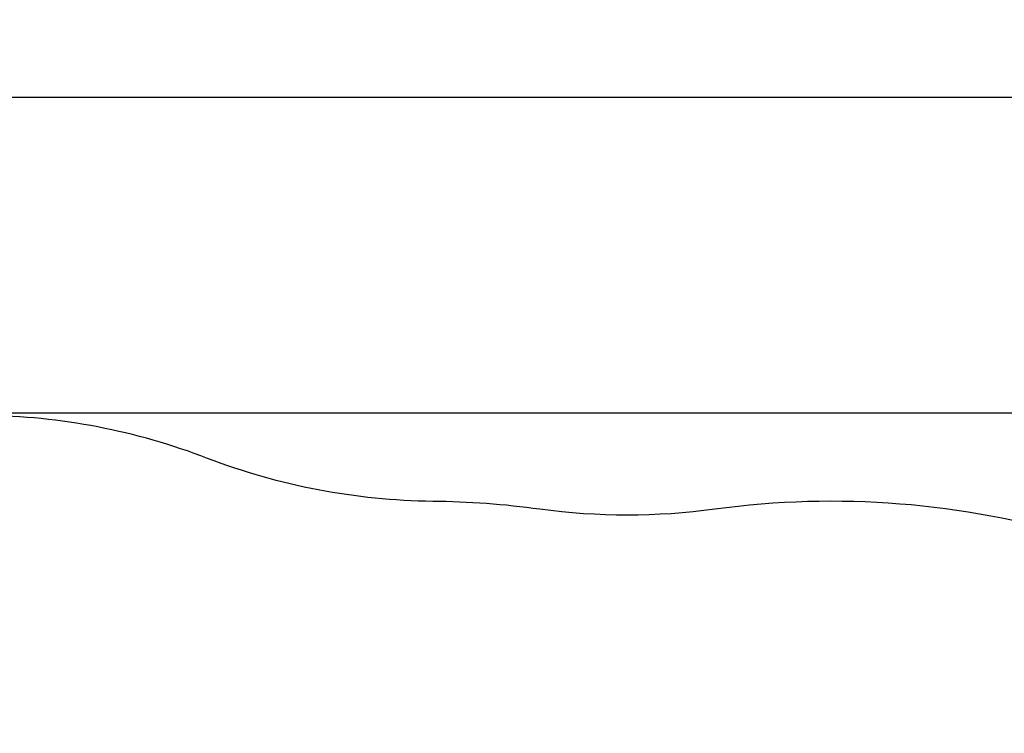
# Model space of a CAD drawing. Units: millimetres. Extents: x -5.5 to 11, y -0.1 to 14.8.
# Drawn here: x 6.4 to 8.7, y 6 to 7.7 of the extents above; entities that cross this region are included whole.
import ezdxf

# ---------------------------------------------------------------- set-up
doc = ezdxf.new("R2010")
doc.units = ezdxf.units.MM
doc.layers.add('DIASTASEIS', color=253, linetype='Continuous', lineweight=5)
doc.layers.add('ORIA ASFALEIAS', color=157, linetype='Continuous')
doc.styles.get("Standard").update_dxf_attribs({"font": 'ARIALN.TTF'})
doc.dimstyles.new('STANDARD_ACAD', dxfattribs={"dimtxt": 0.18, "dimasz": 0.15, "dimexe": 0.18, "dimexo": 0.0625, "dimgap": 0.09, "dimtad": 0, "dimtih": 1, "dimtoh": 1, "dimzin": 0, "dimdsep": 46, "dimtxsty": 'Standard', "dimblk": 'OBLIQUE', "dimcen": 0.09, "dimadec": 0, "dimazin": 0, "dimtfac": 1, "dimtofl": 0, "dimtmove": 0, "dimatfit": 3, "dimfxl": 1, "dimtolj": 1, "dimtzin": 0, "dimarcsym": 0})

# ---------------------------------------------------------------- blocks, each defined once
blk = doc.blocks.new('_Oblique')
at = {"color": 0, "linetype": 'ByBlock', "lineweight": -2}
blk.add_line((-0.5, -0.5), (0.5, 0.5), dxfattribs=at)
blk = doc.blocks.new('*D32')
at = {"layer": 'Defpoints', "color": 0}
for p in [(10.2783, 7.4973), (0.0426, 4.5985), (10.2783, 4.188)]:
    blk.add_point(p, dxfattribs=at)
at = {"layer": 'DIASTASEIS', "color": 0, "lineweight": -2}
for p, q in [((0.0426, 4.661), (0.0426, 7.6773)), ((10.2783, 4.2505), (10.2783, 7.6773)), ((0.0426, 7.4973), (4.8286, 7.4973)), ((10.2783, 7.4973), (5.4923, 7.4973))]:
    blk.add_line(p, q, dxfattribs=at)
at = {"layer": 'DIASTASEIS', "color": 0, "linetype": 'ByBlock', "lineweight": -2, "xscale": 0.15, "yscale": 0.15, "zscale": 0.15, "rotation": 180}
blk.add_blockref('_Oblique', (0.0426, 7.4973), dxfattribs=at)
at = {"layer": 'DIASTASEIS', "color": 0, "linetype": 'ByBlock', "lineweight": -2, "xscale": 0.15, "yscale": 0.15, "zscale": 0.15}
blk.add_blockref('_Oblique', (10.2783, 7.4973), dxfattribs=at)
at = {"layer": 'DIASTASEIS', "color": 0, "insert": (5.1604, 7.4973), "char_height": 0.18, "attachment_point": 5}
blk.add_mtext('\\A1;\\A1;10.20', dxfattribs=at)
blk = doc.blocks.new('*D33')
at = {"layer": 'Defpoints', "color": 0}
for p in [(5.6785, 6.7679), (10.7178, 6.7679), (5.696, 0)]:
    blk.add_point(p, dxfattribs=at)
at = {"layer": 'DIASTASEIS', "color": 0, "lineweight": -2}
for p, q in [((5.741, 6.7679), (10.8978, 6.7679)), ((10.7178, 6.7679), (10.7178, 3.5659)), ((10.7178, 0), (10.7178, 3.202)), ((5.7585, 0), (10.8978, 0))]:
    blk.add_line(p, q, dxfattribs=at)
at = {"layer": 'DIASTASEIS', "color": 0, "linetype": 'ByBlock', "lineweight": -2, "xscale": 0.15, "yscale": 0.15, "zscale": 0.15}
for p, rotation in [((10.7178, 6.7679), 90), ((10.7178, 0), 270)]:
    blk.add_blockref('_Oblique', p, dxfattribs=dict(at, rotation=rotation))
at = {"layer": 'DIASTASEIS', "color": 0, "insert": (10.7178, 3.384), "char_height": 0.18, "attachment_point": 5}
blk.add_mtext('\\A1;\\A1;6.80', dxfattribs=at)
blk = doc.blocks.new('s097-')
at = {"layer": 'ORIA ASFALEIAS'}
blk.add_lwpolyline([(2699.1815, 6972.832), (2698.5755, 6972.832), (2699.1815, 6972.832, 0.062938), (2699.4303, 6972.8634, -0.235811), (2700.7407, 6972.5817, 0.170345), (2701.3655, 6972.3625), (2701.9715, 6972.3625, 0.414214), (2702.9715, 6973.3625), (2702.9715, 6974.3153, -0.115749), (2703.655, 6974.266, 0.505843), (2706.2508, 6976.1752), (2706.2508, 6976.9257, 0.454444), (2703.9808, 6978.9074, -0.067792), (2703.5759, 6978.9074, 0.031115), (2703.3279, 6978.9256, -0.089115), (2702.8069, 6979.0251, 0.088407), (2702.29, 6979.1246), (2701.8363, 6979.1309), (2699.4755, 6979.1247), (2698.2776, 6979.1246, 0.103597), (2697.6757, 6978.9985, -0.066436), (2697.2943, 6978.8887, 0.371594), (2696.015, 6977.405)], format="xyb", dxfattribs=at)

msp = doc.modelspace()

# ---------------------------------------------------------------- block references
msp.add_blockref('s097-', (-2695.9725, -6972.3625))

# ---------------------------------------------------------------- dimensions: what is measured, and where the dimension line sits
at = {"layer": 'DIASTASEIS'}
dim = msp.add_linear_dim(base=(10.2783, 7.4973), p1=(0.0426, 4.5985), p2=(10.2783, 4.188), text='\\A1;<>0', dimstyle='STANDARD_ACAD', override={"dimdec": 1, "dimtxsty": 'Standard', "dimtmove": 2}, dxfattribs=at)
dim.commit()
dim.dimension.update_dxf_attribs({"geometry": '*D32', "text_midpoint": (5.1604, 7.4973)})
dim = msp.add_linear_dim(base=(10.7178, 6.7679), p1=(5.696, 0), p2=(5.6785, 6.7679), angle=90, text='\\A1;<>0', dimstyle='STANDARD_ACAD', override={"dimdec": 1, "dimtxsty": 'Standard', "dimtmove": 2}, dxfattribs=at)
dim.commit()
dim.dimension.update_dxf_attribs({"geometry": '*D33', "text_midpoint": (10.7178, 3.384)})

doc.saveas('drawing.dxf')
